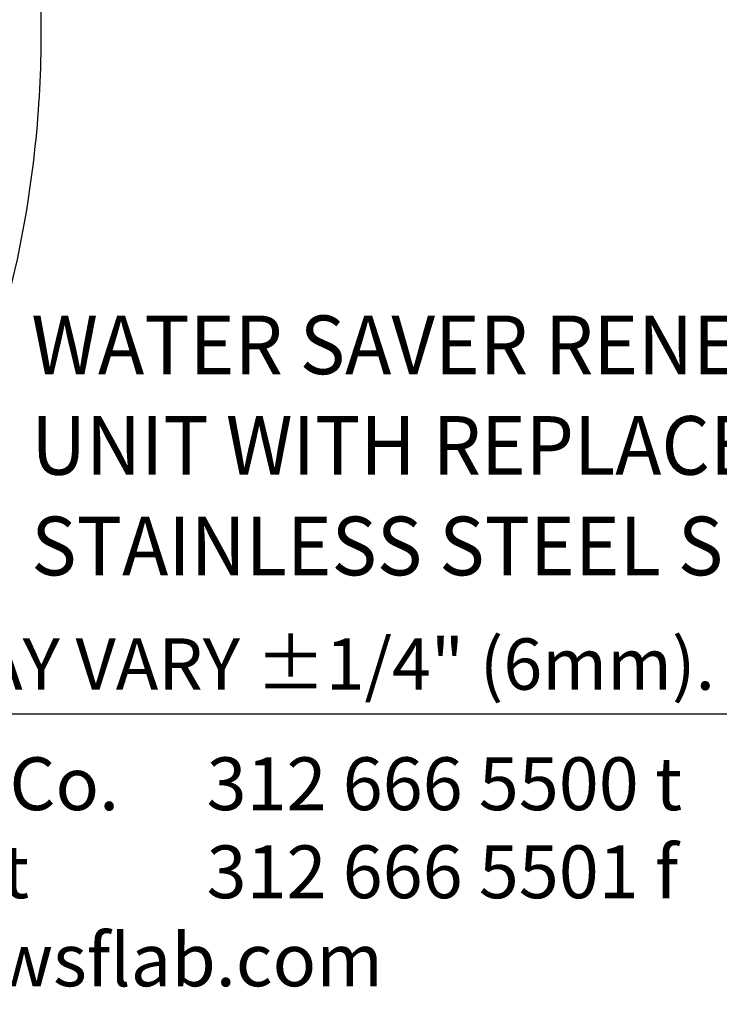
# Model space of a CAD drawing. Extents: x 1.6 to 20.6, y 0.9 to 26.
# Drawn here: x 3.8 to 6.2, y 0.9 to 4.2 of the extents above; entities that cross this region are included whole.
import ezdxf
from ezdxf.enums import TextEntityAlignment as Align

# ---------------------------------------------------------------- set-up
doc = ezdxf.new("R2010")
doc.units = 0
doc.header["$LTSCALE"] = 2.5
doc.header["$MEASUREMENT"] = 0
doc.layers.get('0').update_dxf_attribs({"linetype": 'CONTINUOUS'})
doc.layers.add('BORDER', color=7, linetype='CONTINUOUS')
doc.styles.add('PLATE', font='MyriadPro-Regular.ttf')
doc.styles.add('ROMAND', font='MyriadPro-Regular.ttf')
doc.styles.add('ROMANS', font='MyriadPro-Regular.ttf')

# ---------------------------------------------------------------- blocks, each defined once
blk = doc.blocks.new('WTITLE')
blk.add_line((-7.7035, -9.7556), (-0.0785, -9.7556))
at = {"style": 'ROMANS'}
blk.add_text('MEASUREMENTS MAY VARY %%p1/4" (6mm).', height=0.07, dxfattribs=at).set_placement((-7.7146, -9.7446), align=Align.BOTTOM_LEFT)
at = {"insert": (-7.7081, -9.815), "char_height": 0.072049, "attachment_point": 1, "style": 'ROMAND'}
blk.add_mtext_dynamic_manual_height_columns('WaterSaver Faucet Co.^I312 666 5500 t\\P701 West Erie Street^I312 666 5501 f\\P\\pt1.1528;Chicago, IL 60654^Iwsflab.com', width=1.908811, gutter_width=0.5, heights=[0.4069], dxfattribs=at)
at = {"style": 'PLATE', "width": 0.95}
for tag, p, height in [('PLATE1', (-7.7035, -1.0247), 0.14), ('DESC1', (-7.7035, -1.1847), 0.1), ('DESC1', (-7.7035, -1.3447), 0.1), ('DESC1', (-7.7035, -1.5047), 0.1), ('PLATE2', (-7.7035, -1.7747), 0.14), ('DESC2', (-7.7035, -1.9347), 0.1), ('DESC2', (-7.7035, -2.0947), 0.1), ('DESC2', (-7.7035, -2.2547), 0.1), ('DWG', (-4.331, -10.063), 0.14), ('REV', (-1.7936, -10.0611), 0.1)]:
    blk.add_attdef(tag, p, '', height=height, dxfattribs=at)
blk = doc.blocks.new('A$C49AD6ADE')
blk.add_lwpolyline([(1.3223, 0.4681, 0.171638), (1.6577, 0.5867, 0.104738), (2.0186, 1.031, 0.066181), (2.2255, 1.6137, 0.052322), (2.307, 2.3901, 0.052322), (2.2255, 3.1666, 0.066181), (2.0186, 3.7493, 0.104738), (1.6577, 4.1936, 0.171638), (1.3223, 4.3122, 0.171638), (0.987, 4.1936, 0.104738), (0.6261, 3.7493, 0.066181), (0.4192, 3.1666, 0.052322), (0.3377, 2.3901, 0.052322), (0.4192, 1.6137, 0.066181), (0.6261, 1.031, 0.104738), (0.987, 0.5867, 0.171638)], format="xyb", close=True)
at = {"style": 'ROMAND', "width": 0.95}
for s, p in [('WATER SAVER RENEWABLE', (2.2728, 1.4228)), ('UNIT WITH REPLACEABLE ', (2.2728, 1.0799)), ('STAINLESS STEEL SEAT', (2.2728, 0.737))]:
    blk.add_text(s, height=0.2, dxfattribs=at).set_placement(p, align=Align.TOP_LEFT)

msp = doc.modelspace()

# ---------------------------------------------------------------- block references
msp.add_blockref('A$C49AD6ADE', (1.564, 1.7969))
at = {"layer": 'BORDER', "xscale": 2.5, "yscale": 2.5, "zscale": 2.5}
msp.add_blockref('WTITLE', (20.8228, 26.2506), dxfattribs=at)

doc.saveas('drawing.dxf')
